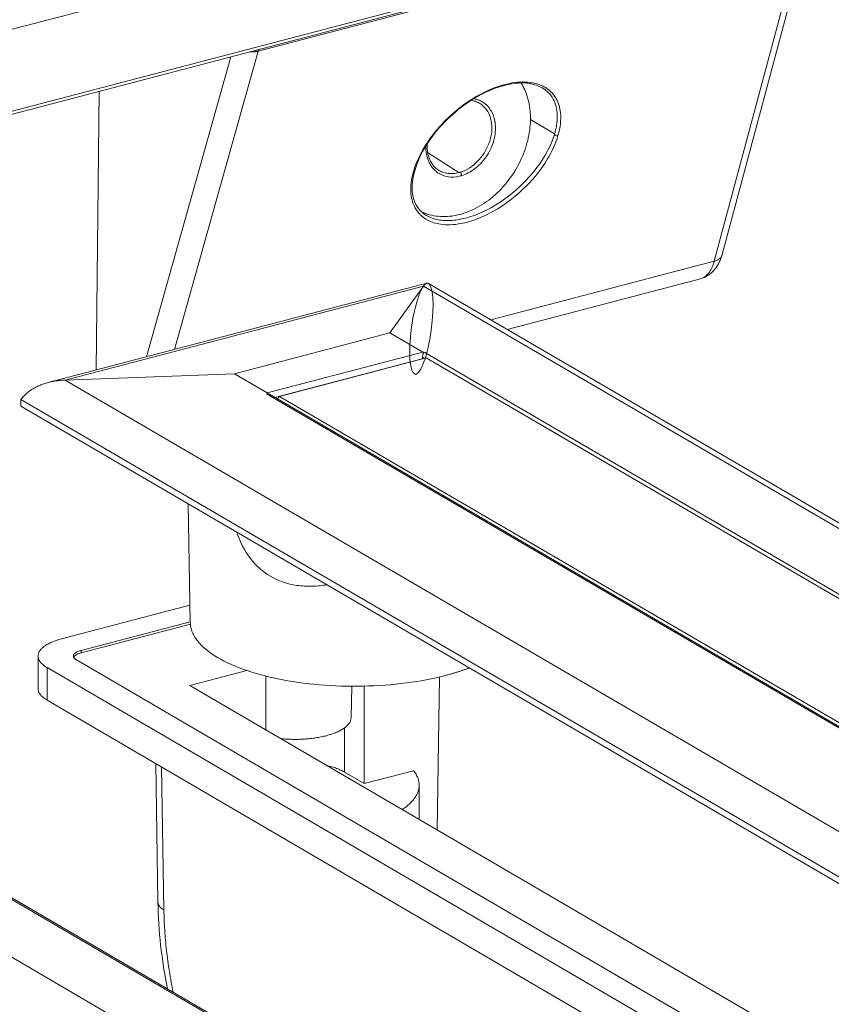
# Model space of a CAD drawing. Extents: x -612 to 618, y -430 to 436.
# Drawn here: x 393 to 416, y 183 to 211 of the extents above; entities that cross this region are included whole.
import ezdxf

# ---------------------------------------------------------------- set-up
doc = ezdxf.new("R2010")
doc.units = 0
doc.header["$MEASUREMENT"] = 0
doc.layers.add('________1________1', color=7, linetype='Continuous')

msp = doc.modelspace()

# ---------------------------------------------------------------- linework, layer by layer
at = {"layer": '________1________1', "color": 5, "linetype": 'Continuous', "lineweight": 18}
for p, q in [((363.8538, 202.6898), (462.9799, 228.7005)), ((462.2521, 226.1856), (366.5998, 201.0864)), ((366.6994, 201.0282), (462.2745, 226.1071)), ((399.8736, 209.6887), (415.4633, 213.7795)), ((415.4633, 213.7795), (412.777, 203.7429)), ((413.0006, 203.9324), (415.6621, 213.876)), ((348.7458, 209.8368), (425.1318, 165.2357)), ((396.7228, 201.044), (399.1016, 209.5305)), ((397.5082, 201.2501), (399.8736, 209.6887)), ((352.6043, 209.2188), (425.8766, 166.4359)), ((425.8949, 166.4646), (352.7719, 209.1604)), ((395.2923, 200.6686), (395.3761, 208.553)), ((407.9038, 208.6575), (407.9091, 208.6544)), ((407.5793, 207.7585), (408.2643, 207.354)), ((408.2643, 207.354), (408.2572, 207.3303)), ((404.6707, 206.8185), (405.5547, 206.2512)), ((404.9713, 206.3289), (404.9686, 206.3306)), ((412.777, 203.7429), (406.4599, 202.0853)), ((413.0003, 203.9313), (413.0006, 203.9324)), ((404.6449, 203.1227), (393.9384, 200.3134)), ((430.729, 187.9148), (404.6948, 203.1159)), ((406.921, 201.8159), (412.3863, 203.25)), ((394.4168, 200.3823), (404.5505, 203.0413)), ((403.6059, 201.7151), (404.5505, 203.0413)), ((429.9976, 188.183), (404.5505, 203.0413)), ((399.2036, 200.5599), (403.6059, 201.7151)), ((404.533, 201.1737), (403.6059, 201.7151)), ((404.533, 201.1737), (400.1307, 200.0186)), ((400.35, 199.8914), (404.5154, 200.9844)), ((404.632, 201.0096), (400.4788, 199.9198)), ((404.5154, 200.9844), (404.5115, 200.978)), ((404.5265, 201.0329), (404.5263, 201.0276)), ((404.5263, 201.0276), (404.5803, 200.996)), ((425.2691, 189.089), (404.5887, 201.1641)), ((424.7795, 189.2573), (404.632, 201.0096)), ((399.2036, 200.5599), (394.4168, 200.3823)), ((419.8639, 185.5239), (394.4168, 200.3823)), ((399.2036, 200.5599), (400.1307, 200.0186)), ((419.6175, 184.3863), (393.1681, 199.8298)), ((393.1681, 199.6458), (393.1681, 199.8298)), ((400.1166, 199.9906), (420.797, 187.9155)), ((420.9232, 187.8789), (400.198, 199.9801)), ((420.6264, 188.1675), (400.4788, 199.9198)), ((393.1681, 199.6458), (419.6175, 184.2022)), ((397.8929, 196.8871), (397.9568, 193.5234)), ((394.3166, 193.059), (397.9475, 194.0117)), ((394.8734, 192.7339), (397.9564, 193.5428)), ((397.9594, 193.4746), (394.8734, 192.6649)), ((393.6519, 192.5713), (393.6519, 191.6511)), ((394.8734, 192.6649), (394.8734, 192.7339)), ((419.7103, 177.8804), (394.7365, 192.4623)), ((418.8797, 177.6624), (393.9059, 192.2444)), ((393.9059, 191.3242), (393.9059, 192.2444)), ((399.5598, 192.1627), (397.9448, 191.739)), ((400.0969, 190.4824), (400.0969, 192.0056)), ((404.9384, 187.6554), (405.0063, 191.9811)), ((397.9448, 191.739), (419.3827, 179.2216)), ((402.5068, 190.8268), (402.5237, 191.7188)), ((402.8795, 191.7218), (402.8795, 188.9619)), ((393.9059, 191.3242), (418.8797, 176.7422)), ((402.3227, 189.2871), (402.3227, 190.5422)), ((396.9796, 189.5295), (397.0417, 185.6062)), ((397.2111, 185.388), (397.1471, 189.4317)), ((402.3227, 189.2871), (402.8795, 188.9619)), ((402.8795, 188.9619), (404.2742, 189.3279)), ((404.4314, 187.9515), (404.4314, 188.922))]:
    msp.add_line(p, q, dxfattribs=at)
msp.add_ellipse((404.4944, 201.8365), major_axis=(0.1762, 1.288), ratio=0.2168131, dxfattribs=at)
for points, knots in [([(399.8736, 209.6887), (399.865, 209.6865), (399.8473, 209.6825), (399.8202, 209.6777), (399.7923, 209.6742), (399.7638, 209.6721), (399.7346, 209.6711), (399.705, 209.6715), (399.6751, 209.6732), (399.6551, 209.6752), (399.645, 209.6763)], [0, 0, 0, 0, 0.1167245, 0.2361908, 0.3582428, 0.4826957, 0.6093394, 0.7379415, 0.8682508, 1, 1, 1, 1]), ([(399.8864, 209.7364), (399.8859, 209.7344), (399.8849, 209.7304), (399.8833, 209.7244), (399.8817, 209.7184), (399.8801, 209.7124), (399.8785, 209.7065), (399.8769, 209.7006), (399.8753, 209.6946), (399.8742, 209.6907), (399.8736, 209.6887)], [0, 0, 0, 0, 0.1258427, 0.2514452, 0.3768072, 0.5019285, 0.6268087, 0.7514476, 0.8758448, 1, 1, 1, 1]), ([(404.2535, 206.2215), (404.3109, 206.4461), (404.4053, 206.6656), (404.6234, 207.0567), (404.7477, 207.2368), (405.1706, 207.7578), (405.5275, 208.0771), (406.2603, 208.5434), (406.6018, 208.6865), (407.1005, 208.8046), (407.3062, 208.8283), (407.6854, 208.7979), (407.8131, 208.7539), (407.9981, 208.671), (408.0889, 208.6108), (408.1708, 208.5291), (408.1752, 208.5246), (408.1805, 208.5191), (408.1814, 208.5182), (408.1968, 208.5019), (408.2108, 208.486), (408.2573, 208.429), (408.2863, 208.3858), (408.3776, 208.2198), (408.4144, 208.0872), (408.4503, 207.7521), (408.4257, 207.531), (408.3577, 207.2984)], [0, 0, 0, 0, 0.0737775, 0.0737775, 0.1420037, 0.1420037, 0.2859357, 0.2859357, 0.4154383, 0.4154383, 0.4974904, 0.4974904, 0.5730356, 0.5730356, 0.6612779, 0.6612779, 0.6664793, 0.6664793, 0.6674634, 0.6674634, 0.6846901, 0.6846901, 0.7271115, 0.7271115, 0.8381103, 0.8381103, 1, 1, 1, 1]), ([(407.9091, 208.6544), (407.8038, 208.7089), (407.6948, 208.7476), (407.4993, 208.7844), (407.3625, 208.8018), (406.8373, 208.7488), (406.4983, 208.6246), (405.642, 208.183), (405.2198, 207.7804), (404.5173, 206.947), (404.3792, 206.5444), (404.2873, 206.2507)], [0, 0, 0, 0, 0.1177959, 0.1177959, 0.1981842, 0.1981842, 0.3345404, 0.3345404, 0.5949238, 0.5949238, 1, 1, 1, 1]), ([(407.3215, 208.7835), (407.3431, 208.7476), (407.3839, 208.6736), (407.4368, 208.5572), (407.4817, 208.435), (407.5185, 208.3077), (407.5468, 208.1757), (407.5667, 208.0396), (407.578, 207.9001), (407.5798, 207.806), (407.5793, 207.7585)], [0, 0, 0, 0, 0.1173597, 0.2366905, 0.3581534, 0.4818649, 0.607897, 0.7362785, 0.8669967, 1, 1, 1, 1]), ([(407.9091, 208.6544), (407.972, 208.6181), (408.0299, 208.5744), (408.0876, 208.5169), (408.0938, 208.5105), (408.1162, 208.4867), (408.1316, 208.4687), (408.1667, 208.424), (408.1854, 208.3968), (408.2673, 208.2611), (408.3064, 208.1414), (408.3266, 208.0057), (408.3281, 207.9945), (408.3308, 207.9714), (408.332, 207.9596), (408.3353, 207.9225), (408.3367, 207.8971), (408.339, 207.814), (408.3368, 207.756), (408.3314, 207.6982), (408.3314, 207.6982), (408.3313, 207.697), (408.3312, 207.696), (408.3311, 207.6941), (408.331, 207.693), (408.3307, 207.69), (408.3304, 207.6879), (408.3298, 207.6813), (408.3293, 207.6769), (408.3277, 207.6623), (408.3265, 207.6523), (408.3219, 207.6169), (408.3182, 207.5924), (408.3011, 207.4938), (408.2844, 207.4236), (408.2643, 207.354)], [0, 0, 0, 0, 0.1702411, 0.1702411, 0.1910578, 0.1910578, 0.246717, 0.246717, 0.3241445, 0.3241445, 0.6181305, 0.6181305, 0.644718, 0.644718, 0.6724716, 0.6724716, 0.7317922, 0.7317922, 0.8669198, 0.8669198, 0.8671982, 0.8671982, 0.8683324, 0.8683324, 0.8694966, 0.8694966, 0.8719111, 0.8719111, 0.8770854, 0.8770854, 0.8888002, 0.8888002, 0.9177807, 0.9177807, 1, 1, 1, 1]), ([(405.5909, 206.2615), (405.6881, 206.2912), (405.8798, 206.3848), (406.1257, 206.5973), (406.3216, 206.8688), (406.4505, 207.1755), (406.5011, 207.4914), (406.4674, 207.7901), (406.3493, 208.045), (406.2162, 208.1694), (406.1429, 208.2139)], [0, 0, 0, 0, 0.1245878, 0.2576348, 0.3950387, 0.5315417, 0.6621174, 0.7833628, 0.8948528, 1, 1, 1, 1]), ([(405.9776, 208.3438), (405.9813, 208.3431), (405.985, 208.3425), (405.9924, 208.3411), (405.9961, 208.3404), (406.0073, 208.3381), (406.0148, 208.3365), (406.0369, 208.3313), (406.0516, 208.3274), (406.0948, 208.3143), (406.1229, 208.3037), (406.1527, 208.2902), (406.1553, 208.289), (406.177, 208.2789), (406.1957, 208.269), (406.2435, 208.2409), (406.2716, 208.2213), (406.3014, 208.1973), (406.3055, 208.1939), (406.3115, 208.1889), (406.3142, 208.1866), (406.3227, 208.1792), (406.3285, 208.1741), (406.3473, 208.1566), (406.36, 208.1439), (406.4579, 208.038), (406.5057, 207.9361), (406.5503, 207.8128), (406.5632, 207.7643), (406.5736, 207.7082), (406.5749, 207.701), (406.5765, 207.6908), (406.5771, 207.6873), (406.5788, 207.6767), (406.5798, 207.6695), (406.5828, 207.6474), (406.5845, 207.6323), (406.5891, 207.5821), (406.5907, 207.5463), (406.5908, 207.432), (406.5829, 207.3522), (406.5406, 207.1301), (406.482, 206.9372), (406.2231, 206.5455), (406.0958, 206.431), (405.8812, 206.2692), (405.7526, 206.2047), (405.6337, 206.1685)], [0, 0, 0, 0, 0.0023856, 0.0023856, 0.0048284, 0.0048284, 0.0097027, 0.0097027, 0.0194016, 0.0194016, 0.0386049, 0.0386049, 0.0404451, 0.0404451, 0.0539939, 0.0539939, 0.0759489, 0.0759489, 0.0791197, 0.0791197, 0.0818015, 0.0818015, 0.0875754, 0.0875754, 0.101052, 0.101052, 0.1958219, 0.1958219, 0.2541903, 0.2541903, 0.2624371, 0.2624371, 0.2668961, 0.2668961, 0.2762112, 0.2762112, 0.2956649, 0.2956649, 0.3411239, 0.3411239, 0.4449195, 0.4449195, 0.6328028, 0.6328028, 0.7958469, 0.7958469, 1, 1, 1, 1]), ([(406.1307, 208.221), (406.0949, 208.239), (406.0595, 208.2576), (405.9829, 208.2832), (405.9418, 208.2903), (405.9014, 208.2986)], [0, 0, 0, 0, 0.4999981, 0.4999981, 1, 1, 1, 1]), ([(407.5793, 207.7585), (407.5771, 207.5578), (407.5213, 207.1469), (407.3055, 206.5577), (406.9708, 206.0165), (406.5402, 205.5608), (406.0424, 205.2221), (405.5098, 205.025), (404.9784, 204.9867), (404.6442, 205.0754), (404.496, 205.1454)], [0, 0, 0, 0, 0.1288421, 0.2634417, 0.4000386, 0.5344692, 0.663008, 0.7832181, 0.8947718, 1, 1, 1, 1]), ([(408.3577, 207.2984), (408.2907, 207.0694), (408.1867, 206.8468), (407.9607, 206.4671), (407.8397, 206.2992), (407.5037, 205.8971), (407.2653, 205.6697), (406.6331, 205.1883), (406.2448, 204.9896), (405.6446, 204.8051), (405.425, 204.7745), (405.0499, 204.7791), (404.9109, 204.8114), (404.7016, 204.8866), (404.6038, 204.94), (404.5182, 205.0119), (404.5177, 205.0123), (404.5174, 205.0126), (404.5173, 205.0127), (404.517, 205.0129), (404.5169, 205.013), (404.4969, 205.0299), (404.4777, 205.0477), (404.4086, 205.118), (404.3651, 205.1756), (404.2871, 205.3107), (404.2331, 205.4271), (404.1838, 205.7663), (404.1905, 205.9747), (404.2535, 206.2215)], [0, 0, 0, 0, 0.1010883, 0.1010883, 0.1874884, 0.1874884, 0.3249929, 0.3249929, 0.5250962, 0.5250962, 0.6615876, 0.6615876, 0.7933571, 0.7933571, 0.9253404, 0.9253404, 0.9260134, 0.9260134, 0.9260679, 0.9260679, 0.9261101, 0.9261101, 0.9333539, 0.9333539, 0.9533727, 0.9533727, 0.9767853, 0.9767853, 1, 1, 1, 1]), ([(408.2572, 207.3303), (408.1298, 206.9091), (407.89, 206.5491), (407.4157, 205.9588), (407.0823, 205.6555), (406.397, 205.2033), (406.0625, 205.0491), (405.7448, 204.9657)], [0, 0, 0, 0, 0.2847776, 0.2847776, 0.6626538, 0.6626538, 1, 1, 1, 1]), ([(408.3577, 207.2984), (408.3467, 207.2957), (408.3341, 207.2953), (408.3071, 207.2993), (408.293, 207.304), (408.2712, 207.3165), (408.2632, 207.3231), (408.2572, 207.3303)], [0, 0, 0, 0, 0.342367, 0.342367, 0.7143587, 0.7143587, 1, 1, 1, 1]), ([(404.659, 207.0695), (404.6537, 206.971), (404.6597, 206.8703), (404.7043, 206.6659), (404.7421, 206.5865), (404.8302, 206.4485), (404.8951, 206.3817), (404.9712, 206.3289)], [0, 0, 0, 0, 0.2774406, 0.2774406, 0.5905469, 0.5905469, 1, 1, 1, 1]), ([(404.6231, 207.012), (404.6207, 206.9432), (404.6234, 206.8583), (404.6598, 206.6654), (404.6897, 206.5915), (404.7163, 206.535), (404.721, 206.5255), (404.7681, 206.435), (404.8235, 206.3617), (404.9254, 206.2719), (404.9612, 206.2459), (405.0935, 206.1685), (405.1861, 206.1444), (405.3495, 206.1223), (405.4603, 206.1222), (405.595, 206.1575)], [0, 0, 0, 0, 0.097633, 0.097633, 0.2054784, 0.2054784, 0.2275464, 0.2275464, 0.4178326, 0.4178326, 0.5097414, 0.5097414, 0.7364101, 0.7364101, 1, 1, 1, 1]), ([(404.2873, 206.2507), (404.26, 206.1259), (404.2381, 206.0019), (404.228, 205.7969), (404.2313, 205.6863), (404.2863, 205.4598), (404.3235, 205.3693), (404.4197, 205.2216), (404.4884, 205.1408), (404.6065, 205.0587)], [0, 0, 0, 0, 0.3459142, 0.3459142, 0.6073531, 0.6073531, 0.8191351, 0.8191351, 1, 1, 1, 1]), ([(404.2873, 206.2507), (404.2863, 206.2469), (404.2847, 206.2434), (404.2801, 206.2368), (404.2772, 206.2338), (404.2684, 206.227), (404.2615, 206.2237), (404.2535, 206.2215)], [0, 0, 0, 0, 0.2614408, 0.2614408, 0.5334682, 0.5334682, 1, 1, 1, 1]), ([(405.5547, 206.2512), (405.5286, 206.2444), (405.4763, 206.2331), (405.3976, 206.2236), (405.3201, 206.2218), (405.2444, 206.2278), (405.171, 206.2415), (405.1006, 206.2628), (405.0335, 206.2916), (404.9915, 206.3157), (404.9713, 206.3289)], [0, 0, 0, 0, 0.1337328, 0.2642991, 0.3919105, 0.5168841, 0.6396375, 0.7606787, 0.8805891, 1, 1, 1, 1]), ([(405.5909, 206.2615), (405.5894, 206.2611), (405.5864, 206.2601), (405.5819, 206.2588), (405.5774, 206.2575), (405.5728, 206.2562), (405.5683, 206.2549), (405.5638, 206.2537), (405.5593, 206.2524), (405.5562, 206.2516), (405.5547, 206.2512)], [0, 0, 0, 0, 0.1256027, 0.2510331, 0.3762912, 0.501377, 0.6262907, 0.7510323, 0.8756021, 1, 1, 1, 1]), ([(405.5909, 206.2615), (405.5966, 206.2579), (405.6022, 206.2524), (405.6136, 206.2375), (405.6186, 206.2282), (405.6293, 206.2026), (405.6333, 206.1847), (405.6337, 206.1685)], [0, 0, 0, 0, 0.2401303, 0.2401303, 0.5173941, 0.5173941, 1, 1, 1, 1]), ([(405.595, 206.1575), (405.5966, 206.158), (405.5999, 206.1588), (405.6047, 206.1601), (405.6095, 206.1614), (405.6144, 206.1628), (405.6192, 206.1642), (405.624, 206.1656), (405.6289, 206.167), (405.6321, 206.168), (405.6337, 206.1685)], [0, 0, 0, 0, 0.1244047, 0.2489792, 0.3737237, 0.4986384, 0.6237233, 0.7489785, 0.874404, 1, 1, 1, 1]), ([(405.7448, 204.9657), (405.602, 204.9283), (405.4538, 204.903), (405.1775, 204.8905), (405.0464, 204.8989), (404.809, 204.9542), (404.7024, 204.9964), (404.6066, 205.0587)], [0, 0, 0, 0, 0.3766754, 0.3766754, 0.7074133, 0.7074133, 1, 1, 1, 1]), ([(412.386, 203.25), (412.4388, 203.2638), (412.487, 203.2885), (412.5625, 203.3466), (412.6015, 203.3833), (412.6992, 203.5209), (412.7447, 203.6233), (412.777, 203.7429)], [0, 0, 0, 0, 0.3540428, 0.3540428, 0.6190172, 0.6190172, 1, 1, 1, 1]), ([(412.3862, 203.25), (412.4458, 203.2659), (412.5036, 203.289), (412.6121, 203.3481), (412.6617, 203.3838), (412.7758, 203.4868), (412.857, 203.5793), (412.9541, 203.7861), (412.9789, 203.8595), (413.0006, 203.9324)], [0, 0, 0, 0, 0.2335736, 0.2335736, 0.4679674, 0.4679674, 0.8222509, 0.8222509, 1, 1, 1, 1]), ([(412.777, 203.7429), (412.7912, 203.7467), (412.8187, 203.7554), (412.8576, 203.7721), (412.8928, 203.792), (412.9239, 203.8148), (412.9506, 203.8405), (412.9726, 203.8686), (412.9895, 203.8989), (412.9973, 203.9204), (413.0003, 203.9313)], [0, 0, 0, 0, 0.1444879, 0.2826657, 0.4145154, 0.5403144, 0.660666, 0.7765126, 0.8891172, 1, 1, 1, 1]), ([(404.6445, 203.1226), (404.6406, 203.1216), (404.6329, 203.1189), (404.6215, 203.1131), (404.6099, 203.1055), (404.5982, 203.0961), (404.5863, 203.085), (404.5744, 203.0721), (404.5623, 203.0574), (404.5544, 203.0469), (404.5505, 203.0413)], [0, 0, 0, 0, 0.0935299, 0.1940935, 0.3030187, 0.4213104, 0.5497068, 0.6887348, 0.8387553, 1, 1, 1, 1]), ([(404.6947, 203.116), (404.6928, 203.1171), (404.6888, 203.1192), (404.6828, 203.1216), (404.6766, 203.1235), (404.6703, 203.1246), (404.6639, 203.1251), (404.6575, 203.125), (404.651, 203.1242), (404.6466, 203.1232), (404.6445, 203.1226)], [0, 0, 0, 0, 0.129039, 0.2545503, 0.3776669, 0.4995937, 0.6215734, 0.7448467, 0.8706136, 1, 1, 1, 1]), ([(404.533, 201.1737), (404.534, 201.1731), (404.5365, 201.172), (404.5408, 201.1706), (404.5462, 201.1693), (404.5527, 201.1681), (404.5603, 201.1669), (404.5688, 201.1659), (404.5784, 201.1649), (404.5851, 201.1643), (404.5887, 201.1641)], [0, 0, 0, 0, 0.0626046, 0.1426179, 0.2405877, 0.3566827, 0.4908706, 0.6429948, 0.8128096, 1, 1, 1, 1]), ([(404.5263, 201.0276), (404.5262, 201.0254), (404.526, 201.0212), (404.5253, 201.015), (404.5244, 201.0091), (404.5231, 201.0035), (404.5216, 200.9982), (404.5198, 200.9932), (404.5178, 200.9886), (404.5162, 200.9858), (404.5154, 200.9844)], [0, 0, 0, 0, 0.1431158, 0.2816138, 0.4151183, 0.543321, 0.6659924, 0.7829953, 0.8942996, 1, 1, 1, 1]), ([(404.5396, 201.1152), (404.536, 201.1024), (404.5331, 201.0885), (404.5288, 201.0614), (404.5272, 201.0468), (404.5265, 201.0329)], [0, 0, 0, 0, 0.4885069, 0.4885069, 1, 1, 1, 1]), ([(404.5887, 201.1641), (404.5849, 201.1643), (404.581, 201.1644), (404.5738, 201.1634), (404.5704, 201.1626), (404.5636, 201.1594), (404.5606, 201.1571), (404.5541, 201.1501), (404.5502, 201.1441), (404.5436, 201.1282), (404.5414, 201.1215), (404.5396, 201.1152)], [0, 0, 0, 0, 0.1864911, 0.1864911, 0.3595031, 0.3595031, 0.5544498, 0.5544498, 0.828891, 0.828891, 1, 1, 1, 1]), ([(393.9406, 200.3139), (393.9594, 200.3188), (393.9973, 200.3282), (394.055, 200.3405), (394.1135, 200.3514), (394.1728, 200.3608), (394.2329, 200.3686), (394.2937, 200.3748), (394.3551, 200.3794), (394.3962, 200.3815), (394.4168, 200.3823)], [0, 0, 0, 0, 0.120951, 0.2432175, 0.3667258, 0.4913973, 0.617149, 0.7438941, 0.8715423, 1, 1, 1, 1]), ([(393.1681, 199.8298), (393.1876, 199.8578), (393.2306, 199.9126), (393.3049, 199.9886), (393.3895, 200.0592), (393.4836, 200.1239), (393.5866, 200.1824), (393.6978, 200.234), (393.8163, 200.2785), (393.8985, 200.3029), (393.9406, 200.3139)], [0, 0, 0, 0, 0.1101008, 0.2240259, 0.3421802, 0.4648088, 0.5920069, 0.7237323, 0.8598205, 1, 1, 1, 1]), ([(400.1166, 199.9906), (400.1185, 199.9923), (400.122, 199.9954), (400.1265, 200.0001), (400.13, 200.0043), (400.1324, 200.008), (400.1338, 200.0114), (400.134, 200.0144), (400.1329, 200.017), (400.1315, 200.0181), (400.1307, 200.0186)], [0, 0, 0, 0, 0.2137716, 0.3968816, 0.5498869, 0.6741245, 0.7724878, 0.8511288, 0.9217982, 1, 1, 1, 1]), ([(400.198, 199.9801), (400.1864, 199.9869), (400.1743, 199.9917), (400.1551, 199.9969), (400.1468, 199.9982), (400.1337, 199.9981), (400.1296, 199.9973), (400.1228, 199.995), (400.1196, 199.9932), (400.1166, 199.9906)], [0, 0, 0, 0, 0.3302698, 0.3302698, 0.5773555, 0.5773555, 0.7683936, 0.7683936, 1, 1, 1, 1]), ([(400.4257, 199.8472), (400.4278, 199.8503), (400.4322, 199.8565), (400.4387, 199.8658), (400.4453, 199.875), (400.4519, 199.8841), (400.4586, 199.8931), (400.4653, 199.9021), (400.472, 199.911), (400.4766, 199.9169), (400.4788, 199.9198)], [0, 0, 0, 0, 0.1265145, 0.2525911, 0.3782322, 0.5034406, 0.6282188, 0.7525695, 0.8764956, 1, 1, 1, 1]), ([(399.272, 196.0817), (399.3596, 195.8103), (399.49, 195.5494), (399.8197, 195.1253), (400.0053, 194.9582), (400.4525, 194.6949), (400.7047, 194.6117), (400.9697, 194.5733)], [0, 0, 0, 0, 0.3553894, 0.3553894, 0.6676604, 0.6676604, 1, 1, 1, 1]), ([(400.9697, 194.5733), (401.1133, 194.5525), (401.2585, 194.5451), (401.546, 194.5524), (401.6882, 194.5666), (401.8289, 194.5894)], [0, 0, 0, 0, 0.5046938, 0.5046938, 1, 1, 1, 1]), ([(405.1885, 192.0266), (404.821, 191.9301), (404.0422, 191.786), (402.8393, 191.6997), (401.6196, 191.738), (400.4682, 191.898), (399.4658, 192.1676), (398.7862, 192.4758), (398.3676, 192.7768), (398.1312, 193.0139), (397.9861, 193.2837), (397.958, 193.4574), (397.9568, 193.5233)], [0, 0, 0, 0, 0.1440828, 0.2993655, 0.4565103, 0.6059777, 0.739083, 0.8492306, 0.8862033, 0.9342228, 0.9750067, 1, 1, 1, 1]), ([(394.3166, 193.059), (394.2675, 193.0461), (394.1737, 193.0184), (394.0425, 192.9687), (393.9276, 192.9131), (393.8307, 192.8524), (393.753, 192.7873), (393.6957, 192.7184), (393.6601, 192.6461), (393.6519, 192.5955), (393.6519, 192.5713)], [0, 0, 0, 0, 0.1743107, 0.3351326, 0.4811411, 0.6116027, 0.7266058, 0.827411, 0.9169166, 1, 1, 1, 1]), ([(393.6519, 192.5713), (393.6519, 192.5568), (393.6547, 192.5273), (393.6672, 192.4837), (393.688, 192.4408), (393.7167, 192.3987), (393.7532, 192.3577), (393.7972, 192.3179), (393.8486, 192.2796), (393.8861, 192.256), (393.9059, 192.2444)], [0, 0, 0, 0, 0.100547, 0.2040431, 0.3131382, 0.4299917, 0.5562148, 0.6929071, 0.8407325, 1, 1, 1, 1]), ([(394.8734, 192.7339), (394.8571, 192.7296), (394.8258, 192.7203), (394.7821, 192.7038), (394.7438, 192.6852), (394.7115, 192.665), (394.6856, 192.6433), (394.6665, 192.6203), (394.6546, 192.5962), (394.6519, 192.5794), (394.6519, 192.5713)], [0, 0, 0, 0, 0.1743112, 0.3351334, 0.481142, 0.6116035, 0.7266063, 0.8274111, 0.9169164, 1, 1, 1, 1]), ([(394.6519, 192.5713), (394.6519, 192.5665), (394.6528, 192.5567), (394.657, 192.5421), (394.6639, 192.5278), (394.6735, 192.5138), (394.6856, 192.5001), (394.7003, 192.4869), (394.7174, 192.4741), (394.7299, 192.4662), (394.7365, 192.4623)], [0, 0, 0, 0, 0.100547, 0.2040431, 0.3131382, 0.4299917, 0.5562148, 0.6929071, 0.8407325, 1, 1, 1, 1]), ([(394.6598, 192.537), (394.6628, 192.5437), (394.671, 192.5571), (394.6875, 192.5757), (394.7086, 192.5935), (394.734, 192.6104), (394.7636, 192.6261), (394.797, 192.6406), (394.834, 192.6538), (394.8599, 192.6613), (394.8734, 192.6649)], [0, 0, 0, 0, 0.0868595, 0.183108, 0.2903411, 0.4093389, 0.5402655, 0.6828249, 0.8363738, 1, 1, 1, 1]), ([(405.8541, 192.2386), (405.8283, 192.2287), (405.7762, 192.2091), (405.6969, 192.1808), (405.616, 192.1531), (405.5335, 192.1262), (405.4494, 192.1001), (405.3638, 192.0747), (405.2767, 192.0501), (405.2181, 192.0343), (405.1885, 192.0266)], [0, 0, 0, 0, 0.1185279, 0.2389868, 0.3613384, 0.4855422, 0.6115557, 0.7393344, 0.8688319, 1, 1, 1, 1]), ([(393.6519, 191.6511), (393.6519, 191.6366), (393.6547, 191.6071), (393.6672, 191.5635), (393.688, 191.5205), (393.7167, 191.4785), (393.7532, 191.4375), (393.7972, 191.3977), (393.8486, 191.3594), (393.8861, 191.3358), (393.9059, 191.3242)], [0, 0, 0, 0, 0.100547, 0.2040431, 0.3131382, 0.4299917, 0.5562148, 0.6929071, 0.8407325, 1, 1, 1, 1]), ([(402.5068, 190.8268), (402.5063, 190.8015), (402.4967, 190.7488), (402.4585, 190.6736), (402.3979, 190.602), (402.3163, 190.5343), (402.2148, 190.4711), (402.0947, 190.4133), (401.9577, 190.3615), (401.8599, 190.3326), (401.8087, 190.3192)], [0, 0, 0, 0, 0.0830664, 0.1727955, 0.2738827, 0.3890974, 0.5196307, 0.6655435, 0.8261023, 1, 1, 1, 1]), ([(401.8087, 190.3192), (401.7607, 190.3066), (401.6619, 190.2837), (401.5091, 190.2564), (401.3497, 190.2357), (401.1856, 190.2216), (401.0186, 190.2145), (400.8506, 190.2144), (400.6835, 190.2212), (400.5729, 190.2305), (400.5181, 190.2363)], [0, 0, 0, 0, 0.1143716, 0.2340883, 0.3580704, 0.4851602, 0.6141456, 0.7437825, 0.8728156, 1, 1, 1, 1]), ([(402.3227, 189.2871), (402.3058, 189.2969), (402.2708, 189.3162), (402.2157, 189.3433), (402.157, 189.3693), (402.0949, 189.394), (402.0296, 189.4174), (401.9611, 189.4395), (401.8898, 189.46), (401.8412, 189.4726), (401.8164, 189.4786)], [0, 0, 0, 0, 0.1078961, 0.2209815, 0.3391507, 0.4622578, 0.5901218, 0.7225304, 0.8592443, 1, 1, 1, 1]), ([(404.2742, 189.3279), (404.287, 189.3118), (404.311, 189.2795), (404.343, 189.2294), (404.3701, 189.1789), (404.3924, 189.128), (404.4098, 189.0768), (404.4223, 189.0253), (404.4297, 188.9737), (404.4314, 188.9392), (404.4314, 188.922)], [0, 0, 0, 0, 0.1387645, 0.2723607, 0.4013037, 0.5261936, 0.6477148, 0.7666295, 0.8837657, 1, 1, 1, 1]), ([(404.4314, 188.922), (404.4314, 188.8917), (404.4262, 188.8303), (404.4027, 188.7393), (404.364, 188.6492), (404.3102, 188.5607), (404.2417, 188.474), (404.1588, 188.3893), (404.062, 188.3071), (403.9908, 188.2559), (403.9532, 188.2307)], [0, 0, 0, 0, 0.1038744, 0.2102048, 0.3212438, 0.4388982, 0.5646696, 0.6996614, 0.8446222, 1, 1, 1, 1]), ([(397.0417, 185.6062), (397.0512, 185.1999), (397.074, 184.7979), (397.1652, 183.9811), (397.2354, 183.5619), (397.3112, 183.1543)], [0, 0, 0, 0, 0.4934611, 0.4934611, 1, 1, 1, 1]), ([(397.0417, 185.6061), (397.0418, 185.5964), (397.044, 185.5765), (397.0527, 185.5473), (397.0666, 185.5185), (397.0858, 185.4904), (397.1101, 185.4631), (397.1393, 185.4367), (397.1732, 185.4112), (397.198, 185.3956), (397.2111, 185.388)], [0, 0, 0, 0, 0.1017561, 0.2062875, 0.3161027, 0.433269, 0.5593519, 0.6954406, 0.8422114, 1, 1, 1, 1]), ([(397.2111, 185.388), (397.2126, 185.2941), (397.218, 185.1049), (397.2331, 184.8196), (397.2554, 184.5312), (397.2848, 184.2401), (397.3211, 183.9468), (397.3644, 183.652), (397.4146, 183.356), (397.4525, 183.1588), (397.4726, 183.0601)], [0, 0, 0, 0, 0.1201351, 0.2419606, 0.3653324, 0.4901011, 0.6161123, 0.7432076, 0.8712252, 1, 1, 1, 1])]:
    msp.add_open_spline(points, degree=3, knots=knots, dxfattribs=at)

doc.saveas('drawing.dxf')
